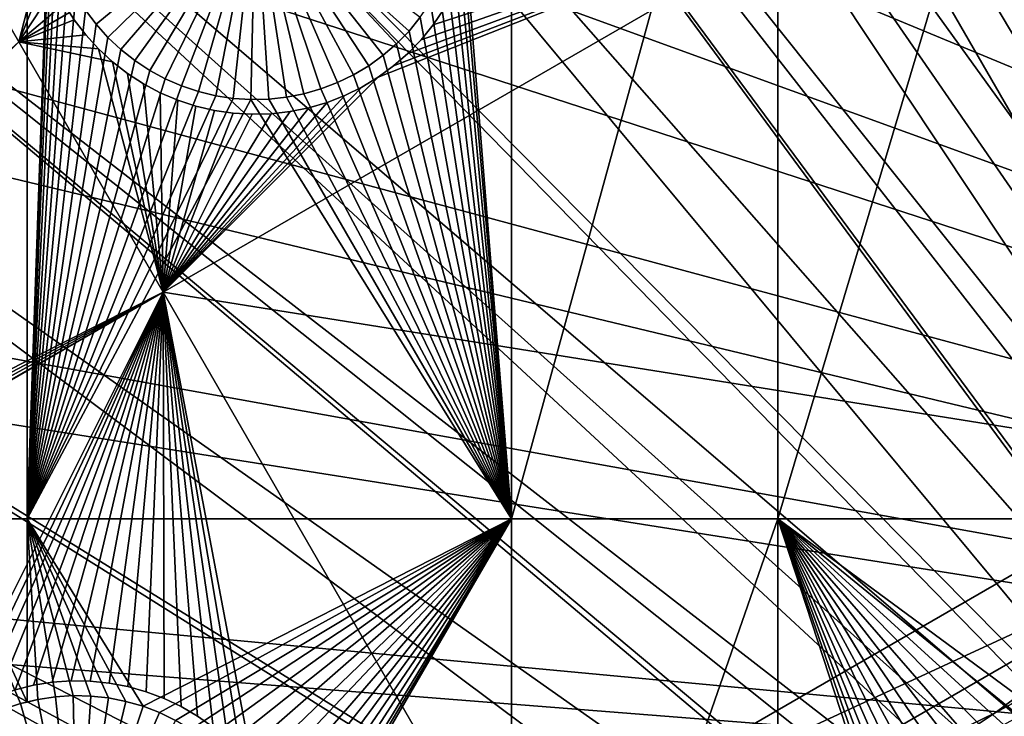
# Model space of a CAD drawing. Extents: x -110 to 227, y -530 to 77.
# Drawn here: x -51 to -34, y -417 to -405 of the extents above; entities that cross this region are included whole.
import ezdxf

# ---------------------------------------------------------------- set-up
doc = ezdxf.new("R2010")
doc.units = 0
doc.header["$MEASUREMENT"] = 0
for name, color, linetype in [('L25', 7, 'Continuous'), ('L26', 7, 'Continuous'), ('L27', 7, 'Continuous')]:
    doc.layers.add(name, color=color, linetype=linetype)

msp = doc.modelspace()

# ---------------------------------------------------------------- linework, layer by layer
at = {"layer": 'L25', "color": 250}
for points in [[(0, -420, 1018.7), (-39.48212, -319.2607, 1018.7), (-30.7966, -316.2753, 1018.7)], [(-47.88317, -322.9719, 1018.7), (-39.48212, -319.2607, 1018.7), (0, -420, 1018.7)], [(0, -420, 1018.7), (-55.93922, -327.3823, 1018.7), (-47.88317, -322.9719, 1018.7)], [(0, -420, 1018.7), (-63.59223, -332.4599, 1018.7), (-55.93922, -327.3823, 1018.7)], [(-70.78706, -338.1683, 1018.7), (-63.59223, -332.4599, 1018.7), (0, -420, 1018.7)], [(-77.47187, -344.4662, 1018.7), (-70.78706, -338.1683, 1018.7), (0, -420, 1018.7)], [(-77.47187, -344.4662, 1018.7), (0, -420, 1018.7), (-83.59849, -351.3084, 1018.7)], [(0, -420, 1018.7), (-89.12277, -358.6455, 1018.7), (-83.59849, -351.3084, 1018.7)], [(0, -420, 1018.7), (-94.00493, -366.4247, 1018.7), (-89.12277, -358.6455, 1018.7)], [(-42.79592, -368.3382, 1024.4), (-27.00628, -406.9363, 1027.1), (-39.69025, -365.9156, 1024.4)], [(-27.00628, -406.9363, 1027.1), (-26.6979, -406.3568, 1027.1), (-39.69025, -365.9156, 1024.4)], [(-39.69025, -365.9156, 1024.4), (-26.6979, -406.3568, 1027.1), (-25.92183, -404.8984, 1027.1)], [(-98.20978, -374.5899, 1018.7), (-94.00493, -366.4247, 1018.7), (0, -420, 1018.7)], [(-45.75407, -370.9388, 1024.4), (-27.93089, -409.0517, 1027.1), (-42.79592, -368.3382, 1024.4)], [(-27.93089, -409.0517, 1027.1), (-27.44869, -407.9485, 1027.1), (-42.79592, -368.3382, 1024.4)], [(-42.79592, -368.3382, 1024.4), (-27.44869, -407.9485, 1027.1), (-27.00628, -406.9363, 1027.1)], [(-48.55449, -373.7086, 1024.4), (-28.69006, -411.2318, 1027.1), (-45.75407, -370.9388, 1024.4)], [(-28.69006, -411.2318, 1027.1), (-28.11409, -409.5778, 1027.1), (-45.75407, -370.9388, 1024.4)], [(-45.75407, -370.9388, 1024.4), (-28.11409, -409.5778, 1027.1), (-27.93089, -409.0517, 1027.1)], [(-51.18753, -376.6379, 1024.4), (-29.14217, -412.9443, 1027.1), (-48.55449, -373.7086, 1024.4)], [(-48.55449, -373.7086, 1024.4), (-29.14217, -412.9443, 1027.1), (-28.69006, -411.2318, 1027.1)], [(0, -420, 1018.7), (-101.707, -383.0822, 1018.7), (-98.20978, -374.5899, 1018.7)], [(-53.64412, -379.7167, 1024.4), (-29.27935, -413.464, 1027.1), (-51.18753, -376.6379, 1024.4)], [(-51.18753, -376.6379, 1024.4), (-29.27935, -413.464, 1027.1), (-29.14217, -412.9443, 1027.1)], [(-55.91579, -382.9344, 1024.4), (-29.69526, -415.7349, 1027.1), (-53.64412, -379.7167, 1024.4)], [(-29.69526, -415.7349, 1027.1), (-29.4998, -414.6676, 1027.1), (-53.64412, -379.7167, 1024.4)], [(-53.64412, -379.7167, 1024.4), (-29.4998, -414.6676, 1027.1), (-29.27935, -413.464, 1027.1)], [(-57.99471, -386.2799, 1024.4), (-29.93881, -418.1597, 1027.1), (-55.91579, -382.9344, 1024.4)], [(-55.91579, -382.9344, 1024.4), (-29.93881, -418.1597, 1027.1), (-29.93531, -418.0309, 1027.1)], [(-29.93531, -418.0309, 1027.1), (-29.76556, -416.4073, 1027.1), (-55.91579, -382.9344, 1024.4)], [(-55.91579, -382.9344, 1024.4), (-29.76556, -416.4073, 1027.1), (-29.69526, -415.7349, 1027.1)], [(0, -420, 1018.7), (-104.4715, -391.8406, 1018.7), (-101.707, -383.0822, 1018.7)], [(-59.8737, -389.7415, 1024.4), (-29.9867, -419.9204, 1027.1), (-57.99471, -386.2799, 1024.4)], [(-57.99471, -386.2799, 1024.4), (-29.9867, -419.9204, 1027.1), (-29.93881, -418.1597, 1027.1)], [(-61.5463, -393.3075, 1024.4), (-29.99809, -420.3388, 1027.1), (-59.8737, -389.7415, 1024.4)], [(-59.8737, -389.7415, 1024.4), (-29.99809, -420.3388, 1027.1), (-29.9867, -419.9204, 1027.1)], [(-106.4832, -400.8018, 1018.7), (-104.4715, -391.8406, 1018.7), (0, -420, 1018.7)], [(-63.00674, -396.9656, 1024.4), (-29.88322, -422.6445, 1027.1), (-61.5463, -393.3075, 1024.4)], [(-29.88322, -422.6445, 1027.1), (-29.93128, -421.6797, 1027.1), (-61.5463, -393.3075, 1024.4)], [(-61.5463, -393.3075, 1024.4), (-29.93128, -421.6797, 1027.1), (-29.99809, -420.3388, 1027.1)], [(-64.24998, -400.703, 1024.4), (-29.54127, -425.1772, 1027.1), (-63.00674, -396.9656, 1024.4)], [(-63.00674, -396.9656, 1024.4), (-29.54127, -425.1772, 1027.1), (-29.59137, -424.9346, 1027.1)], [(-29.59137, -424.9346, 1027.1), (-29.78271, -423.4332, 1027.1), (-63.00674, -396.9656, 1024.4)], [(-63.00674, -396.9656, 1024.4), (-29.78271, -423.4332, 1027.1), (-29.88322, -422.6445, 1027.1)], [(0, -420, 1018.7), (-107.7277, -409.9014, 1018.7), (-106.4832, -400.8018, 1018.7)], [(-65.27173, -404.5069, 1024.4), (-29.18491, -426.9021, 1027.1), (-64.24998, -400.703, 1024.4)], [(-64.24998, -400.703, 1024.4), (-29.18491, -426.9021, 1027.1), (-29.54127, -425.1772, 1027.1)], [(-66.06849, -408.3643, 1024.4), (-29.12431, -427.1954, 1027.1), (-65.27173, -404.5069, 1024.4)], [(-65.27173, -404.5069, 1024.4), (-29.12431, -427.1954, 1027.1), (-29.18491, -426.9021, 1027.1)], [(-66.63748, -412.2617, 1024.4), (-28.48478, -429.4137, 1027.1), (-66.06849, -408.3643, 1024.4)], [(-28.48478, -429.4137, 1027.1), (-28.7194, -428.5999, 1027.1), (-66.06849, -408.3643, 1024.4)], [(-66.06849, -408.3643, 1024.4), (-28.7194, -428.5999, 1027.1), (-29.12431, -427.1954, 1027.1)], [(0, -420, 1018.7), (-108.196, -419.0737, 1018.7), (-107.7277, -409.9014, 1018.7)], [(-66.97676, -416.1859, 1024.4), (-27.67654, -431.5762, 1027.1), (-66.63748, -412.2617, 1024.4)], [(-27.67654, -431.5762, 1027.1), (-28.16475, -430.27, 1027.1), (-66.63748, -412.2617, 1024.4)], [(-66.63748, -412.2617, 1024.4), (-28.16475, -430.27, 1027.1), (-28.48478, -429.4137, 1027.1)], [(-67.08517, -420.1231, 1024.4), (-26.78046, -433.5064, 1027.1), (-66.97676, -416.1859, 1024.4)], [(-26.78046, -433.5064, 1027.1), (-27.52215, -431.9088, 1027.1), (-66.97676, -416.1859, 1024.4)], [(-66.97676, -416.1859, 1024.4), (-27.52215, -431.9088, 1027.1), (-27.67654, -431.5762, 1027.1)]]:
    msp.add_3dface(points, dxfattribs=at)
at = {"layer": 'L26', "color": 250}
for points in [[(0, -420, 1009.7), (-28.42956, -332.5028, 1009.7), (-35.20688, -335.0031, 1009.7)], [(-35.20688, -335.0031, 1009.7), (-41.76713, -338.0274, 1009.7), (0, -420, 1009.7)], [(0, -420, 1009.7), (-41.76713, -338.0274, 1009.7), (-48.06987, -341.5571, 1009.7)], [(0, -420, 1009.7), (-48.06987, -341.5571, 1009.7), (-54.07624, -345.5704, 1009.7)], [(-54.07624, -345.5704, 1009.7), (-59.74922, -350.0426, 1009.7), (0, -420, 1009.7)], [(0, -420, 1009.7), (-59.74922, -350.0426, 1009.7), (-65.05382, -354.9462, 1009.7)], [(0, -420, 1009.7), (-65.05382, -354.9462, 1009.7), (-69.95735, -360.2508, 1009.7)], [(-69.95735, -360.2508, 1009.7), (-74.42956, -365.9238, 1009.7), (0, -420, 1009.7)], [(0, -420, 1009.7), (-74.42956, -365.9238, 1009.7), (-78.44289, -371.9301, 1009.7)], [(0, -420, 1009.7), (-78.44289, -371.9301, 1009.7), (-81.9726, -378.2329, 1009.7)], [(-81.9726, -378.2329, 1009.7), (-84.99692, -384.7931, 1009.7), (0, -420, 1009.7)], [(0, -420, 1009.7), (-84.99692, -384.7931, 1009.7), (-87.4972, -391.5704, 1009.7)], [(0, -420, 1009.7), (-87.4972, -391.5704, 1009.7), (-89.45803, -398.523, 1009.7)], [(-50.85717, -397.0909, 1007.2), (-50.85717, -413.5048, 1007.2), (-52.3029, -413.5048, 1007.2)], [(-50.85717, -397.0909, 1007.2), (-52.3029, -413.5048, 1007.2), (-52.3029, -397.0909, 1007.2)], [(-50.48463, -402.899, 1007.2), (-50.85717, -413.5048, 1007.2), (-50.85717, -397.0909, 1007.2)], [(-42.64343, -413.5048, 1007.2), (-43.48787, -403.0496, 1007.2), (-42.64343, -397.0909, 1007.2)], [(-38.125, -413.5048, 1007.2), (-42.64343, -413.5048, 1007.2), (-38.125, -397.0909, 1007.2)], [(-42.64343, -413.5048, 1007.2), (-42.64343, -397.0909, 1007.2), (-38.125, -397.0909, 1007.2)], [(-33.22402, -397.0909, 1007.2), (-33.22402, -413.5048, 1007.2), (-38.125, -413.5048, 1007.2)], [(-38.125, -413.5048, 1007.2), (-38.125, -397.0909, 1007.2), (-33.22402, -397.0909, 1007.2)], [(-89.45803, -398.523, 1009.7), (-90.86733, -405.608, 1009.7), (0, -420, 1009.7)], [(-50.48463, -402.899, 1007.2), (-50.47167, -403.1999, 1007.2), (-50.85717, -413.5048, 1007.2)], [(-46.98463, -402.899, 1004.2), (-49.68718, -405.123, 1004.2), (-49.86836, -404.8825, 1004.2)], [(-49.48599, -405.3471, 1004.2), (-49.68718, -405.123, 1004.2), (-46.98463, -402.899, 1004.2)], [(-46.98463, -402.899, 1004.2), (-49.26628, -405.5531, 1004.2), (-49.48599, -405.3471, 1004.2)], [(-46.98463, -402.899, 1004.2), (-49.02967, -405.7394, 1004.2), (-49.26628, -405.5531, 1004.2)], [(-48.77793, -405.9047, 1004.2), (-49.02967, -405.7394, 1004.2), (-46.98463, -402.899, 1004.2)], [(-46.98463, -402.899, 1004.2), (-48.51291, -406.0477, 1004.2), (-48.77793, -405.9047, 1004.2)], [(-46.98463, -402.899, 1004.2), (-48.23657, -406.1674, 1004.2), (-48.51291, -406.0477, 1004.2)], [(-47.95097, -406.2629, 1004.2), (-48.23657, -406.1674, 1004.2), (-46.98463, -402.899, 1004.2)], [(-46.98463, -402.899, 1004.2), (-47.65821, -406.3336, 1004.2), (-47.95097, -406.2629, 1004.2)], [(-46.98463, -402.899, 1004.2), (-47.36046, -406.3787, 1004.2), (-47.65821, -406.3336, 1004.2)], [(-47.05994, -406.3982, 1004.2), (-47.36046, -406.3787, 1004.2), (-46.98463, -402.899, 1004.2)], [(-46.98463, -402.899, 1004.2), (-46.75885, -406.3917, 1004.2), (-47.05994, -406.3982, 1004.2)], [(-46.16391, -406.3014, 1004.2), (-46.45944, -406.3594, 1004.2), (-46.98463, -402.899, 1004.2)], [(-46.98463, -402.899, 1004.2), (-46.45944, -406.3594, 1004.2), (-46.75885, -406.3917, 1004.2)], [(-45.3223, -405.979, 1004.2), (-45.59323, -406.1105, 1004.2), (-46.98463, -402.899, 1004.2)], [(-46.98463, -402.899, 1004.2), (-45.59323, -406.1105, 1004.2), (-45.87446, -406.2183, 1004.2)], [(-46.98463, -402.899, 1004.2), (-45.87446, -406.2183, 1004.2), (-46.16391, -406.3014, 1004.2)], [(-44.59091, -405.4524, 1004.2), (-44.81928, -405.6488, 1004.2), (-46.98463, -402.899, 1004.2)], [(-46.98463, -402.899, 1004.2), (-44.81928, -405.6488, 1004.2), (-45.06368, -405.8247, 1004.2)], [(-46.98463, -402.899, 1004.2), (-45.06368, -405.8247, 1004.2), (-45.3223, -405.979, 1004.2)], [(-46.98463, -402.899, 1004.2), (-44.1889, -405.0047, 1004.2), (-44.38027, -405.2372, 1004.2)], [(-46.98463, -402.899, 1004.2), (-44.38027, -405.2372, 1004.2), (-44.59091, -405.4524, 1004.2)], [(-43.51376, -403.3496, 1007.2), (-43.48787, -403.0496, 1007.2), (-42.64343, -413.5048, 1007.2)], [(-50.47167, -403.1999, 1007.2), (-50.4329, -403.4985, 1007.2), (-50.85717, -413.5048, 1007.2)], [(-50.85717, -413.5048, 1007.2), (-50.4329, -403.4985, 1007.2), (-50.3686, -403.7927, 1007.2)], [(-42.64343, -413.5048, 1007.2), (-43.56535, -403.6463, 1007.2), (-43.51376, -403.3496, 1007.2)], [(-42.64343, -413.5048, 1007.2), (-43.64225, -403.9375, 1007.2), (-43.56535, -403.6463, 1007.2)], [(-50.85717, -413.5048, 1007.2), (-50.3686, -403.7927, 1007.2), (-50.27924, -404.0803, 1007.2)], [(-42.64343, -413.5048, 1007.2), (-43.74389, -404.221, 1007.2), (-43.64225, -403.9375, 1007.2)], [(-50.27924, -404.0803, 1007.2), (-50.16549, -404.3592, 1007.2), (-50.85717, -413.5048, 1007.2)], [(-43.86954, -404.4947, 1007.2), (-43.74389, -404.221, 1007.2), (-42.64343, -413.5048, 1007.2)], [(-50.85717, -413.5048, 1007.2), (-50.16549, -404.3592, 1007.2), (-50.02819, -404.6272, 1007.2)], [(-42.64343, -413.5048, 1007.2), (-44.01824, -404.7565, 1007.2), (-43.86954, -404.4947, 1007.2)], [(-50.85717, -413.5048, 1007.2), (-50.02819, -404.6272, 1007.2), (-49.86836, -404.8825, 1007.2)], [(-42.64343, -413.5048, 1007.2), (-44.1889, -405.0047, 1007.2), (-44.01824, -404.7565, 1007.2)], [(-49.86836, -404.8825, 1007.2), (-49.68718, -405.123, 1007.2), (-50.85717, -413.5048, 1007.2)], [(-49.86836, -404.8825, 1007.2), (-49.86836, -404.8825, 1004.2), (-49.68718, -405.123, 1004.2)], [(-49.86836, -404.8825, 1007.2), (-49.68718, -405.123, 1004.2), (-49.68718, -405.123, 1007.2)], [(-44.38027, -405.2372, 1007.2), (-44.1889, -405.0047, 1007.2), (-42.64343, -413.5048, 1007.2)], [(-44.38027, -405.2372, 1007.2), (-44.38027, -405.2372, 1004.2), (-44.1889, -405.0047, 1004.2)], [(-44.38027, -405.2372, 1007.2), (-44.1889, -405.0047, 1004.2), (-44.1889, -405.0047, 1007.2)], [(-50.85717, -413.5048, 1007.2), (-49.68718, -405.123, 1007.2), (-49.48599, -405.3471, 1007.2)], [(-49.68718, -405.123, 1007.2), (-49.68718, -405.123, 1004.2), (-49.48599, -405.3471, 1004.2)], [(-49.68718, -405.123, 1007.2), (-49.48599, -405.3471, 1004.2), (-49.48599, -405.3471, 1007.2)], [(-44.59091, -405.4524, 1007.2), (-44.38027, -405.2372, 1007.2), (-42.64343, -413.5048, 1007.2)], [(-44.59091, -405.4524, 1007.2), (-44.59091, -405.4524, 1004.2), (-44.38027, -405.2372, 1004.2)], [(-44.59091, -405.4524, 1007.2), (-44.38027, -405.2372, 1004.2), (-44.38027, -405.2372, 1007.2)], [(-50.85717, -413.5048, 1007.2), (-49.48599, -405.3471, 1007.2), (-49.26628, -405.5531, 1007.2)], [(-49.48599, -405.3471, 1007.2), (-49.48599, -405.3471, 1004.2), (-49.26628, -405.5531, 1004.2)], [(-49.48599, -405.3471, 1007.2), (-49.26628, -405.5531, 1004.2), (-49.26628, -405.5531, 1007.2)], [(-42.64343, -413.5048, 1007.2), (-44.81928, -405.6488, 1007.2), (-44.59091, -405.4524, 1007.2)], [(-44.81928, -405.6488, 1007.2), (-44.81928, -405.6488, 1004.2), (-44.59091, -405.4524, 1004.2)], [(-44.81928, -405.6488, 1007.2), (-44.59091, -405.4524, 1004.2), (-44.59091, -405.4524, 1007.2)], [(0, -420, 1009.7), (-90.86733, -405.608, 1009.7), (-91.71639, -412.7818, 1009.7)], [(-49.26628, -405.5531, 1007.2), (-49.02967, -405.7394, 1007.2), (-50.85717, -413.5048, 1007.2)], [(-49.26628, -405.5531, 1007.2), (-49.26628, -405.5531, 1004.2), (-49.02967, -405.7394, 1004.2)], [(-49.26628, -405.5531, 1007.2), (-49.02967, -405.7394, 1004.2), (-49.02967, -405.7394, 1007.2)], [(-42.64343, -413.5048, 1007.2), (-45.06368, -405.8247, 1007.2), (-44.81928, -405.6488, 1007.2)], [(-45.06368, -405.8247, 1007.2), (-45.06368, -405.8247, 1004.2), (-44.81928, -405.6488, 1004.2)], [(-45.06368, -405.8247, 1007.2), (-44.81928, -405.6488, 1004.2), (-44.81928, -405.6488, 1007.2)], [(-50.85717, -413.5048, 1007.2), (-49.02967, -405.7394, 1007.2), (-48.77793, -405.9047, 1007.2)], [(-49.02967, -405.7394, 1007.2), (-49.02967, -405.7394, 1004.2), (-48.77793, -405.9047, 1004.2)], [(-49.02967, -405.7394, 1007.2), (-48.77793, -405.9047, 1004.2), (-48.77793, -405.9047, 1007.2)], [(-45.3223, -405.979, 1007.2), (-45.06368, -405.8247, 1007.2), (-42.64343, -413.5048, 1007.2)], [(-45.3223, -405.979, 1007.2), (-45.3223, -405.979, 1004.2), (-45.06368, -405.8247, 1004.2)], [(-45.3223, -405.979, 1007.2), (-45.06368, -405.8247, 1004.2), (-45.06368, -405.8247, 1007.2)], [(-50.85717, -413.5048, 1007.2), (-48.77793, -405.9047, 1007.2), (-48.51291, -406.0477, 1007.2)], [(-48.77793, -405.9047, 1007.2), (-48.77793, -405.9047, 1004.2), (-48.51291, -406.0477, 1004.2)], [(-48.77793, -405.9047, 1007.2), (-48.51291, -406.0477, 1004.2), (-48.51291, -406.0477, 1007.2)], [(-42.64343, -413.5048, 1007.2), (-45.59323, -406.1105, 1007.2), (-45.3223, -405.979, 1007.2)], [(-45.59323, -406.1105, 1007.2), (-45.59323, -406.1105, 1004.2), (-45.3223, -405.979, 1004.2)], [(-45.59323, -406.1105, 1007.2), (-45.3223, -405.979, 1004.2), (-45.3223, -405.979, 1007.2)], [(-48.51291, -406.0477, 1007.2), (-48.23657, -406.1674, 1007.2), (-50.85717, -413.5048, 1007.2)], [(-50.85717, -413.5048, 1007.2), (-48.23657, -406.1674, 1007.2), (-47.95097, -406.2629, 1007.2)], [(-48.51291, -406.0477, 1007.2), (-48.51291, -406.0477, 1004.2), (-48.23657, -406.1674, 1004.2)], [(-48.51291, -406.0477, 1007.2), (-48.23657, -406.1674, 1004.2), (-48.23657, -406.1674, 1007.2)], [(-48.23657, -406.1674, 1007.2), (-48.23657, -406.1674, 1004.2), (-47.95097, -406.2629, 1004.2)], [(-48.23657, -406.1674, 1007.2), (-47.95097, -406.2629, 1004.2), (-47.95097, -406.2629, 1007.2)], [(-42.64343, -413.5048, 1007.2), (-45.87446, -406.2183, 1007.2), (-45.59323, -406.1105, 1007.2)], [(-45.87446, -406.2183, 1007.2), (-45.87446, -406.2183, 1004.2), (-45.59323, -406.1105, 1004.2)], [(-45.87446, -406.2183, 1007.2), (-45.59323, -406.1105, 1004.2), (-45.59323, -406.1105, 1007.2)], [(-50.85717, -413.5048, 1007.2), (-47.95097, -406.2629, 1007.2), (-47.65821, -406.3336, 1007.2)], [(-47.65821, -406.3336, 1007.2), (-47.36046, -406.3787, 1007.2), (-50.85717, -413.5048, 1007.2)], [(-47.95097, -406.2629, 1007.2), (-47.95097, -406.2629, 1004.2), (-47.65821, -406.3336, 1004.2)], [(-47.95097, -406.2629, 1007.2), (-47.65821, -406.3336, 1004.2), (-47.65821, -406.3336, 1007.2)], [(-47.65821, -406.3336, 1007.2), (-47.65821, -406.3336, 1004.2), (-47.36046, -406.3787, 1004.2)], [(-47.65821, -406.3336, 1007.2), (-47.36046, -406.3787, 1004.2), (-47.36046, -406.3787, 1007.2)], [(-46.45944, -406.3594, 1007.2), (-46.16391, -406.3014, 1007.2), (-42.64343, -413.5048, 1007.2)], [(-46.45944, -406.3594, 1007.2), (-46.45944, -406.3594, 1004.2), (-46.16391, -406.3014, 1004.2)], [(-46.45944, -406.3594, 1007.2), (-46.16391, -406.3014, 1004.2), (-46.16391, -406.3014, 1007.2)], [(-46.16391, -406.3014, 1007.2), (-45.87446, -406.2183, 1007.2), (-42.64343, -413.5048, 1007.2)], [(-46.16391, -406.3014, 1007.2), (-46.16391, -406.3014, 1004.2), (-45.87446, -406.2183, 1004.2)], [(-46.16391, -406.3014, 1007.2), (-45.87446, -406.2183, 1004.2), (-45.87446, -406.2183, 1007.2)], [(-50.85717, -413.5048, 1007.2), (-47.36046, -406.3787, 1007.2), (-47.05994, -406.3982, 1007.2)], [(-50.85717, -413.5048, 1007.2), (-47.05994, -406.3982, 1007.2), (-42.64343, -413.5048, 1007.2)], [(-47.36046, -406.3787, 1007.2), (-47.36046, -406.3787, 1004.2), (-47.05994, -406.3982, 1004.2)], [(-47.36046, -406.3787, 1007.2), (-47.05994, -406.3982, 1004.2), (-47.05994, -406.3982, 1007.2)], [(-42.64343, -413.5048, 1007.2), (-47.05994, -406.3982, 1007.2), (-46.75885, -406.3917, 1007.2)], [(-47.05994, -406.3982, 1007.2), (-47.05994, -406.3982, 1004.2), (-46.75885, -406.3917, 1004.2)], [(-47.05994, -406.3982, 1007.2), (-46.75885, -406.3917, 1004.2), (-46.75885, -406.3917, 1007.2)], [(-42.64343, -413.5048, 1007.2), (-46.75885, -406.3917, 1007.2), (-46.45944, -406.3594, 1007.2)], [(-46.75885, -406.3917, 1007.2), (-46.75885, -406.3917, 1004.2), (-46.45944, -406.3594, 1004.2)], [(-46.75885, -406.3917, 1007.2), (-46.45944, -406.3594, 1004.2), (-46.45944, -406.3594, 1007.2)], [(0, -420, 1009.7), (-91.71639, -412.7818, 1009.7), (-92, -420, 1009.7)], [(-50.85717, -413.5048, 1007.2), (-50.85717, -416.6097, 1007.2), (-52.3029, -413.5048, 1007.2)], [(-52.3029, -413.5048, 1007.2), (-50.85717, -416.6097, 1007.2), (-50.96634, -416.636, 1007.2)], [(-52.3029, -413.5048, 1007.2), (-50.96634, -416.636, 1007.2), (-51.25194, -416.7316, 1007.2)], [(-42.64343, -413.5048, 1007.2), (-48.88983, -416.6807, 1007.2), (-50.85717, -413.5048, 1007.2)], [(-50.85717, -413.5048, 1007.2), (-48.88983, -416.6807, 1007.2), (-49.17928, -416.5976, 1007.2)], [(-50.85717, -413.5048, 1007.2), (-49.17928, -416.5976, 1007.2), (-49.47481, -416.5396, 1007.2)], [(-49.47481, -416.5396, 1007.2), (-49.77422, -416.5073, 1007.2), (-50.85717, -413.5048, 1007.2)], [(-50.85717, -413.5048, 1007.2), (-49.77422, -416.5073, 1007.2), (-50.07531, -416.5008, 1007.2)], [(-50.85717, -413.5048, 1007.2), (-50.07531, -416.5008, 1007.2), (-50.37583, -416.5202, 1007.2)], [(-50.37583, -416.5202, 1007.2), (-50.67358, -416.5654, 1007.2), (-50.85717, -413.5048, 1007.2)], [(-50.85717, -413.5048, 1007.2), (-50.67358, -416.5654, 1007.2), (-50.85717, -416.6097, 1007.2)], [(-42.64343, -413.5048, 1007.2), (-48.6086, -416.7885, 1007.2), (-48.88983, -416.6807, 1007.2)], [(-48.33767, -416.9199, 1007.2), (-48.6086, -416.7885, 1007.2), (-42.64343, -413.5048, 1007.2)], [(-42.64343, -413.5048, 1007.2), (-48.07905, -417.0743, 1007.2), (-48.33767, -416.9199, 1007.2)], [(-42.64343, -413.5048, 1007.2), (-47.83465, -417.2502, 1007.2), (-48.07905, -417.0743, 1007.2)], [(-47.60628, -417.4466, 1007.2), (-47.83465, -417.2502, 1007.2), (-42.64343, -413.5048, 1007.2)], [(-42.64343, -413.5048, 1007.2), (-47.39564, -417.6618, 1007.2), (-47.60628, -417.4466, 1007.2)], [(-42.64343, -413.5048, 1007.2), (-47.20427, -417.8943, 1007.2), (-47.39564, -417.6618, 1007.2)], [(-47.03361, -418.1424, 1007.2), (-47.20427, -417.8943, 1007.2), (-42.64343, -413.5048, 1007.2)], [(-42.64343, -413.5048, 1007.2), (-46.8849, -418.4043, 1007.2), (-47.03361, -418.1424, 1007.2)], [(-42.64343, -413.5048, 1007.2), (-46.75926, -418.678, 1007.2), (-46.8849, -418.4043, 1007.2)], [(-46.65762, -418.9615, 1007.2), (-46.75926, -418.678, 1007.2), (-42.64343, -413.5048, 1007.2)], [(-42.64343, -413.5048, 1007.2), (-46.58072, -419.2527, 1007.2), (-46.65762, -418.9615, 1007.2)], [(-46.52913, -419.5494, 1007.2), (-46.58072, -419.2527, 1007.2), (-42.64343, -413.5048, 1007.2)], [(-42.64343, -413.5048, 1007.2), (-46.50324, -419.8494, 1007.2), (-46.52913, -419.5494, 1007.2)], [(-46.50324, -420.1506, 1007.2), (-46.5, -420, 1007.2), (-42.64343, -413.5048, 1007.2)], [(-42.64343, -413.5048, 1007.2), (-46.5, -420, 1007.2), (-46.50324, -419.8494, 1007.2)], [(-42.64343, -426.4952, 1007.2), (-46.50324, -420.1506, 1007.2), (-42.64343, -413.5048, 1007.2)], [(-38.125, -413.5048, 1007.2), (-38.125, -426.4952, 1007.2), (-42.64343, -426.4952, 1007.2)], [(-42.64343, -426.4952, 1007.2), (-42.64343, -413.5048, 1007.2), (-38.125, -413.5048, 1007.2)], [(-34.54505, -417.1596, 1007.2), (-34.78165, -417.3459, 1007.2), (-38.125, -413.5048, 1007.2)], [(-35.98704, -419.6991, 1007.2), (-36, -420, 1007.2), (-38.125, -413.5048, 1007.2)], [(-38.125, -413.5048, 1007.2), (-36, -420, 1007.2), (-38.125, -426.4952, 1007.2)], [(-34.54505, -417.1596, 1007.2), (-38.125, -413.5048, 1007.2), (-34.2933, -416.9943, 1007.2)], [(-33.22402, -413.5048, 1007.2), (-33.75194, -416.7316, 1007.2), (-38.125, -413.5048, 1007.2)], [(-38.125, -413.5048, 1007.2), (-33.75194, -416.7316, 1007.2), (-34.02828, -416.8513, 1007.2)], [(-38.125, -413.5048, 1007.2), (-34.02828, -416.8513, 1007.2), (-34.2933, -416.9943, 1007.2)], [(-34.78165, -417.3459, 1007.2), (-35.00136, -417.5519, 1007.2), (-38.125, -413.5048, 1007.2)], [(-38.125, -413.5048, 1007.2), (-35.00136, -417.5519, 1007.2), (-35.20255, -417.776, 1007.2)], [(-38.125, -413.5048, 1007.2), (-35.20255, -417.776, 1007.2), (-35.38373, -418.0166, 1007.2)], [(-35.38373, -418.0166, 1007.2), (-35.54356, -418.2718, 1007.2), (-38.125, -413.5048, 1007.2)], [(-38.125, -413.5048, 1007.2), (-35.54356, -418.2718, 1007.2), (-35.68086, -418.5398, 1007.2)], [(-38.125, -413.5048, 1007.2), (-35.68086, -418.5398, 1007.2), (-35.79461, -418.8187, 1007.2)], [(-35.79461, -418.8187, 1007.2), (-35.88397, -419.1063, 1007.2), (-38.125, -413.5048, 1007.2)], [(-38.125, -413.5048, 1007.2), (-35.88397, -419.1063, 1007.2), (-35.94827, -419.4005, 1007.2)], [(-38.125, -413.5048, 1007.2), (-35.94827, -419.4005, 1007.2), (-35.98704, -419.6991, 1007.2)], [(-50.67358, -416.5654, 1004.2), (-50.67358, -416.5654, 1007.2), (-50.37583, -416.5202, 1007.2)], [(-50.67358, -416.5654, 1004.2), (-50.37583, -416.5202, 1007.2), (-50.37583, -416.5202, 1004.2)], [(-50, -420, 1004.2), (-50.67358, -416.5654, 1004.2), (-50.37583, -416.5202, 1004.2)], [(-50.37583, -416.5202, 1004.2), (-50.37583, -416.5202, 1007.2), (-50.07531, -416.5008, 1007.2)], [(-50.37583, -416.5202, 1004.2), (-50.07531, -416.5008, 1007.2), (-50.07531, -416.5008, 1004.2)], [(-50, -420, 1004.2), (-50.37583, -416.5202, 1004.2), (-50.07531, -416.5008, 1004.2)], [(-50.07531, -416.5008, 1004.2), (-50.07531, -416.5008, 1007.2), (-49.77422, -416.5073, 1007.2)], [(-50.07531, -416.5008, 1004.2), (-49.77422, -416.5073, 1007.2), (-49.77422, -416.5073, 1004.2)], [(-50.07531, -416.5008, 1004.2), (-49.77422, -416.5073, 1004.2), (-50, -420, 1004.2)], [(-50, -420, 1004.2), (-49.77422, -416.5073, 1004.2), (-49.47481, -416.5396, 1004.2)], [(-49.77422, -416.5073, 1004.2), (-49.77422, -416.5073, 1007.2), (-49.47481, -416.5396, 1007.2)], [(-49.77422, -416.5073, 1004.2), (-49.47481, -416.5396, 1007.2), (-49.47481, -416.5396, 1004.2)], [(-51.25194, -416.7316, 1004.2), (-51.25194, -416.7316, 1007.2), (-50.96634, -416.636, 1007.2)], [(-51.25194, -416.7316, 1004.2), (-50.96634, -416.636, 1007.2), (-50.96634, -416.636, 1004.2)], [(-50, -420, 1004.2), (-51.25194, -416.7316, 1004.2), (-50.96634, -416.636, 1004.2)], [(-50.96634, -416.636, 1004.2), (-50.85717, -416.6097, 1007.2), (-50.67358, -416.5654, 1004.2)], [(-50.96634, -416.636, 1004.2), (-50.67358, -416.5654, 1004.2), (-50, -420, 1004.2)], [(-50.96634, -416.636, 1004.2), (-50.96634, -416.636, 1007.2), (-50.85717, -416.6097, 1007.2)], [(-50.85717, -416.6097, 1007.2), (-50.67358, -416.5654, 1007.2), (-50.67358, -416.5654, 1004.2)], [(-50, -420, 1004.2), (-49.47481, -416.5396, 1004.2), (-49.17928, -416.5976, 1004.2)], [(-49.17928, -416.5976, 1004.2), (-48.88983, -416.6807, 1004.2), (-50, -420, 1004.2)], [(-50, -420, 1004.2), (-48.88983, -416.6807, 1004.2), (-48.6086, -416.7885, 1004.2)], [(-49.47481, -416.5396, 1004.2), (-49.47481, -416.5396, 1007.2), (-49.17928, -416.5976, 1007.2)], [(-49.47481, -416.5396, 1004.2), (-49.17928, -416.5976, 1007.2), (-49.17928, -416.5976, 1004.2)], [(-49.17928, -416.5976, 1004.2), (-49.17928, -416.5976, 1007.2), (-48.88983, -416.6807, 1007.2)], [(-49.17928, -416.5976, 1004.2), (-48.88983, -416.6807, 1007.2), (-48.88983, -416.6807, 1004.2)], [(-48.88983, -416.6807, 1004.2), (-48.88983, -416.6807, 1007.2), (-48.6086, -416.7885, 1007.2)], [(-48.88983, -416.6807, 1004.2), (-48.6086, -416.7885, 1007.2), (-48.6086, -416.7885, 1004.2)], [(-50, -420, 1004.2), (-51.52828, -416.8513, 1004.2), (-51.25194, -416.7316, 1004.2)], [(-50, -420, 1004.2), (-48.6086, -416.7885, 1004.2), (-48.33767, -416.9199, 1004.2)], [(-48.6086, -416.7885, 1004.2), (-48.6086, -416.7885, 1007.2), (-48.33767, -416.9199, 1007.2)], [(-48.6086, -416.7885, 1004.2), (-48.33767, -416.9199, 1007.2), (-48.33767, -416.9199, 1004.2)]]:
    msp.add_3dface(points, dxfattribs=at)
at = {"layer": 'L27', "color": 7}
for points in [[(-53.2564, -401.5072, 1006.2), (-50.60335, -403.8825, 1006.2), (-50.99719, -405.4203, 1006.2)], [(-50.99719, -405.4203, 1007.2), (-50.5054, -404.19, 1007.2), (-53.2564, -401.5072, 1007.2)], [(-30.78152, -412.5032, 1006.2), (-48.5467, -409.6647, 1006.2), (-36.45192, -402.6817, 1006.2)], [(-36.45192, -402.6817, 1006.2), (-48.5467, -409.6647, 1006.2), (-44.90404, -406.0189, 1006.2)], [(-48.5467, -409.6647, 1007.2), (-30.78152, -412.5032, 1007.2), (-36.45192, -402.6817, 1007.2)], [(-48.5467, -409.6647, 1007.2), (-36.45192, -402.6817, 1007.2), (-44.90404, -406.0189, 1007.2)], [(-36.45192, -402.6817, 1006.2), (-44.90404, -406.0189, 1006.2), (-44.64354, -405.8285, 1006.2)], [(-44.90404, -406.0189, 1007.2), (-36.45192, -402.6817, 1007.2), (-44.64354, -405.8285, 1007.2)], [(-44.64354, -405.8285, 1006.2), (-44.40038, -405.6164, 1006.2), (-36.45192, -402.6817, 1006.2)], [(-36.45192, -402.6817, 1007.2), (-44.40038, -405.6164, 1007.2), (-44.64354, -405.8285, 1007.2)], [(-44.40038, -405.6164, 1006.2), (-44.17634, -405.3842, 1006.2), (-36.45192, -402.6817, 1006.2)], [(-36.45192, -402.6817, 1007.2), (-44.17634, -405.3842, 1007.2), (-44.40038, -405.6164, 1007.2)], [(-36.45192, -402.6817, 1006.2), (-44.17634, -405.3842, 1006.2), (-43.9731, -405.1335, 1006.2)], [(-43.9731, -405.1335, 1007.2), (-44.17634, -405.3842, 1007.2), (-36.45192, -402.6817, 1007.2)], [(-36.45192, -402.6817, 1006.2), (-43.9731, -405.1335, 1006.2), (-43.79216, -404.8664, 1006.2)], [(-36.45192, -402.6817, 1007.2), (-43.79216, -404.8664, 1007.2), (-43.9731, -405.1335, 1007.2)], [(-31.54258, -405.3389, 1006.2), (-31.39342, -405.625, 1006.2), (-36.45192, -402.6817, 1006.2)], [(-36.45192, -402.6817, 1006.2), (-31.39342, -405.625, 1006.2), (-30.78152, -412.5032, 1006.2)], [(-36.45192, -402.6817, 1006.2), (-31.6666, -405.041, 1006.2), (-31.54258, -405.3389, 1006.2)], [(-36.45192, -402.6817, 1007.2), (-30.78152, -412.5032, 1007.2), (-31.22021, -405.8972, 1007.2)], [(-31.22021, -405.8972, 1007.2), (-31.39342, -405.625, 1007.2), (-36.45192, -402.6817, 1007.2)], [(-36.45192, -402.6817, 1007.2), (-31.39342, -405.625, 1007.2), (-31.54258, -405.3389, 1007.2)], [(-36.45192, -402.6817, 1007.2), (-31.54258, -405.3389, 1007.2), (-31.6666, -405.041, 1007.2)], [(-50.60335, -403.8825, 1006.2), (-50.5054, -404.19, 1006.2), (-50.99719, -405.4203, 1006.2)], [(-50.99719, -405.4203, 1006.2), (-50.5054, -404.19, 1006.2), (-50.38139, -404.4879, 1006.2)], [(-50.99719, -405.4203, 1007.2), (-50.38139, -404.4879, 1007.2), (-50.5054, -404.19, 1007.2)], [(-50.38139, -404.4879, 1006.2), (-50.23222, -404.774, 1006.2), (-50.99719, -405.4203, 1006.2)], [(-50.23222, -404.774, 1007.2), (-50.38139, -404.4879, 1007.2), (-50.99719, -405.4203, 1007.2)], [(-50.99719, -405.4203, 1006.2), (-50.23222, -404.774, 1006.2), (-50.13701, -404.9236, 1006.2)], [(-50.99719, -405.4203, 1007.2), (-50.13701, -404.9236, 1007.2), (-50.23222, -404.774, 1007.2)], [(-50.99719, -405.4203, 1006.2), (-50.13701, -404.9236, 1006.2), (-50.05902, -405.0462, 1006.2)], [(-50.99719, -405.4203, 1007.2), (-50.05902, -405.0462, 1007.2), (-50.13701, -404.9236, 1007.2)], [(-50.13701, -404.9236, 1006.2), (-50.13701, -404.9236, 1007.2), (-50.05902, -405.0462, 1006.2)], [(-50.05902, -405.0462, 1006.2), (-50.13701, -404.9236, 1007.2), (-50.05902, -405.0462, 1007.2)], [(-43.9731, -405.1335, 1006.2), (-43.9731, -405.1335, 1007.2), (-43.79216, -404.8664, 1006.2)], [(-43.79216, -404.8664, 1006.2), (-43.9731, -405.1335, 1007.2), (-43.79216, -404.8664, 1007.2)], [(-50.05902, -405.0462, 1006.2), (-49.86305, -405.3026, 1006.2), (-50.99719, -405.4203, 1006.2)], [(-49.86305, -405.3026, 1007.2), (-50.05902, -405.0462, 1007.2), (-50.99719, -405.4203, 1007.2)], [(-50.05902, -405.0462, 1006.2), (-50.05902, -405.0462, 1007.2), (-49.86305, -405.3026, 1006.2)], [(-49.86305, -405.3026, 1006.2), (-50.05902, -405.0462, 1007.2), (-49.86305, -405.3026, 1007.2)], [(-44.17634, -405.3842, 1006.2), (-44.17634, -405.3842, 1007.2), (-43.9731, -405.1335, 1006.2)], [(-43.9731, -405.1335, 1006.2), (-44.17634, -405.3842, 1007.2), (-43.9731, -405.1335, 1007.2)], [(-50.99719, -405.4203, 1006.2), (-49.86305, -405.3026, 1006.2), (-49.64577, -405.5411, 1006.2)], [(-50.99719, -405.4203, 1007.2), (-49.64577, -405.5411, 1007.2), (-49.86305, -405.3026, 1007.2)], [(-49.86305, -405.3026, 1006.2), (-49.86305, -405.3026, 1007.2), (-49.64577, -405.5411, 1006.2)], [(-49.64577, -405.5411, 1006.2), (-49.86305, -405.3026, 1007.2), (-49.64577, -405.5411, 1007.2)], [(-50.99719, -405.4203, 1007.2), (-64.52084, -417.7225, 1007.2), (-48.5467, -409.6647, 1007.2)], [(-48.5467, -409.6647, 1006.2), (-64.02294, -418.5999, 1006.2), (-50.99719, -405.4203, 1006.2)], [(-50.99719, -405.4203, 1006.2), (-49.64577, -405.5411, 1006.2), (-48.5467, -409.6647, 1006.2)], [(-48.5467, -409.6647, 1007.2), (-49.40879, -405.7601, 1007.2), (-50.99719, -405.4203, 1007.2)], [(-50.99719, -405.4203, 1007.2), (-49.40879, -405.7601, 1007.2), (-49.64577, -405.5411, 1007.2)], [(-44.40038, -405.6164, 1006.2), (-44.40038, -405.6164, 1007.2), (-44.17634, -405.3842, 1006.2)], [(-44.17634, -405.3842, 1006.2), (-44.40038, -405.6164, 1007.2), (-44.17634, -405.3842, 1007.2)], [(-48.5467, -409.6647, 1006.2), (-49.64577, -405.5411, 1006.2), (-49.40879, -405.7601, 1006.2)], [(-49.64577, -405.5411, 1006.2), (-49.64577, -405.5411, 1007.2), (-49.40879, -405.7601, 1006.2)], [(-49.40879, -405.7601, 1006.2), (-49.64577, -405.5411, 1007.2), (-49.40879, -405.7601, 1007.2)], [(-44.64354, -405.8285, 1006.2), (-44.64354, -405.8285, 1007.2), (-44.40038, -405.6164, 1006.2)], [(-44.40038, -405.6164, 1006.2), (-44.64354, -405.8285, 1007.2), (-44.40038, -405.6164, 1007.2)], [(-48.5467, -409.6647, 1006.2), (-49.40879, -405.7601, 1006.2), (-49.15386, -405.9579, 1006.2)], [(-48.5467, -409.6647, 1007.2), (-49.15386, -405.9579, 1007.2), (-49.40879, -405.7601, 1007.2)], [(-49.40879, -405.7601, 1006.2), (-49.40879, -405.7601, 1007.2), (-49.15386, -405.9579, 1006.2)], [(-49.15386, -405.9579, 1006.2), (-49.40879, -405.7601, 1007.2), (-49.15386, -405.9579, 1007.2)], [(-44.90404, -406.0189, 1006.2), (-44.90404, -406.0189, 1007.2), (-44.64354, -405.8285, 1006.2)], [(-44.64354, -405.8285, 1006.2), (-44.90404, -406.0189, 1007.2), (-44.64354, -405.8285, 1007.2)], [(-48.88288, -406.1331, 1006.2), (-48.5467, -409.6647, 1006.2), (-49.15386, -405.9579, 1006.2)], [(-48.88288, -406.1331, 1007.2), (-49.15386, -405.9579, 1007.2), (-48.5467, -409.6647, 1007.2)], [(-49.15386, -405.9579, 1006.2), (-49.15386, -405.9579, 1007.2), (-48.88288, -406.1331, 1006.2)], [(-48.88288, -406.1331, 1006.2), (-49.15386, -405.9579, 1007.2), (-48.88288, -406.1331, 1007.2)], [(-48.88288, -406.1331, 1006.2), (-48.59783, -406.2843, 1006.2), (-48.5467, -409.6647, 1006.2)], [(-48.5467, -409.6647, 1007.2), (-48.59783, -406.2843, 1007.2), (-48.88288, -406.1331, 1007.2)], [(-48.88288, -406.1331, 1006.2), (-48.88288, -406.1331, 1007.2), (-48.59783, -406.2843, 1006.2)], [(-48.59783, -406.2843, 1006.2), (-48.88288, -406.1331, 1007.2), (-48.59783, -406.2843, 1007.2)], [(-48.5467, -409.6647, 1006.2), (-45.17994, -406.1862, 1006.2), (-44.90404, -406.0189, 1006.2)], [(-45.17994, -406.1862, 1007.2), (-48.5467, -409.6647, 1007.2), (-44.90404, -406.0189, 1007.2)], [(-45.17994, -406.1862, 1006.2), (-45.17994, -406.1862, 1007.2), (-44.90404, -406.0189, 1006.2)], [(-44.90404, -406.0189, 1006.2), (-45.17994, -406.1862, 1007.2), (-44.90404, -406.0189, 1007.2)], [(-48.59783, -406.2843, 1006.2), (-48.30085, -406.4104, 1006.2), (-48.5467, -409.6647, 1006.2)], [(-48.5467, -409.6647, 1007.2), (-48.30085, -406.4104, 1007.2), (-48.59783, -406.2843, 1007.2)], [(-48.59783, -406.2843, 1006.2), (-48.59783, -406.2843, 1007.2), (-48.30085, -406.4104, 1006.2)], [(-48.30085, -406.4104, 1006.2), (-48.59783, -406.2843, 1007.2), (-48.30085, -406.4104, 1007.2)], [(-48.5467, -409.6647, 1006.2), (-45.46921, -406.3292, 1006.2), (-45.17994, -406.1862, 1006.2)], [(-45.17994, -406.1862, 1007.2), (-45.46921, -406.3292, 1007.2), (-48.5467, -409.6647, 1007.2)], [(-45.76968, -406.4467, 1006.2), (-45.46921, -406.3292, 1006.2), (-48.5467, -409.6647, 1006.2)], [(-45.46921, -406.3292, 1007.2), (-45.76968, -406.4467, 1007.2), (-48.5467, -409.6647, 1007.2)], [(-45.76968, -406.4467, 1006.2), (-45.76968, -406.4467, 1007.2), (-45.46921, -406.3292, 1006.2)], [(-45.46921, -406.3292, 1006.2), (-45.76968, -406.4467, 1007.2), (-45.46921, -406.3292, 1007.2)], [(-45.46921, -406.3292, 1006.2), (-45.46921, -406.3292, 1007.2), (-45.17994, -406.1862, 1006.2)], [(-45.17994, -406.1862, 1006.2), (-45.46921, -406.3292, 1007.2), (-45.17994, -406.1862, 1007.2)], [(-48.5467, -409.6647, 1006.2), (-48.30085, -406.4104, 1006.2), (-47.99412, -406.5106, 1006.2)], [(-47.99412, -406.5106, 1007.2), (-48.30085, -406.4104, 1007.2), (-48.5467, -409.6647, 1007.2)], [(-48.5467, -409.6647, 1006.2), (-46.07917, -406.538, 1006.2), (-45.76968, -406.4467, 1006.2)], [(-48.5467, -409.6647, 1007.2), (-45.76968, -406.4467, 1007.2), (-46.07917, -406.538, 1007.2)], [(-48.5467, -409.6647, 1006.2), (-47.99412, -406.5106, 1006.2), (-47.67991, -406.584, 1006.2)], [(-47.99412, -406.5106, 1007.2), (-48.5467, -409.6647, 1007.2), (-47.67991, -406.584, 1007.2)], [(-48.30085, -406.4104, 1006.2), (-48.30085, -406.4104, 1007.2), (-47.99412, -406.5106, 1006.2)], [(-47.99412, -406.5106, 1006.2), (-48.30085, -406.4104, 1007.2), (-47.99412, -406.5106, 1007.2)], [(-47.99412, -406.5106, 1006.2), (-47.99412, -406.5106, 1007.2), (-47.67991, -406.584, 1006.2)], [(-47.67991, -406.584, 1006.2), (-47.99412, -406.5106, 1007.2), (-47.67991, -406.584, 1007.2)], [(-46.07917, -406.538, 1006.2), (-46.07917, -406.538, 1007.2), (-45.76968, -406.4467, 1006.2)], [(-45.76968, -406.4467, 1006.2), (-46.07917, -406.538, 1007.2), (-45.76968, -406.4467, 1007.2)], [(-48.5467, -409.6647, 1006.2), (-46.39535, -406.6024, 1006.2), (-46.07917, -406.538, 1006.2)], [(-48.5467, -409.6647, 1007.2), (-46.07917, -406.538, 1007.2), (-46.39535, -406.6024, 1007.2)], [(-47.67991, -406.584, 1006.2), (-47.36056, -406.6301, 1006.2), (-48.5467, -409.6647, 1006.2)], [(-47.67991, -406.584, 1007.2), (-48.5467, -409.6647, 1007.2), (-47.36056, -406.6301, 1007.2)], [(-46.71589, -406.6394, 1006.2), (-46.39535, -406.6024, 1006.2), (-48.5467, -409.6647, 1006.2)], [(-46.39535, -406.6024, 1007.2), (-46.71589, -406.6394, 1007.2), (-48.5467, -409.6647, 1007.2)], [(-48.5467, -409.6647, 1006.2), (-47.36056, -406.6301, 1006.2), (-47.03842, -406.6486, 1006.2)], [(-48.5467, -409.6647, 1007.2), (-47.03842, -406.6486, 1007.2), (-47.36056, -406.6301, 1007.2)], [(-48.5467, -409.6647, 1006.2), (-47.03842, -406.6486, 1006.2), (-46.71589, -406.6394, 1006.2)], [(-48.5467, -409.6647, 1007.2), (-46.71589, -406.6394, 1007.2), (-47.03842, -406.6486, 1007.2)], [(-47.67991, -406.584, 1006.2), (-47.67991, -406.584, 1007.2), (-47.36056, -406.6301, 1006.2)], [(-47.36056, -406.6301, 1006.2), (-47.67991, -406.584, 1007.2), (-47.36056, -406.6301, 1007.2)], [(-47.36056, -406.6301, 1006.2), (-47.36056, -406.6301, 1007.2), (-47.03842, -406.6486, 1006.2)], [(-47.03842, -406.6486, 1006.2), (-47.36056, -406.6301, 1007.2), (-47.03842, -406.6486, 1007.2)], [(-47.03842, -406.6486, 1006.2), (-47.03842, -406.6486, 1007.2), (-46.71589, -406.6394, 1006.2)], [(-46.71589, -406.6394, 1006.2), (-47.03842, -406.6486, 1007.2), (-46.71589, -406.6394, 1007.2)], [(-46.71589, -406.6394, 1006.2), (-46.71589, -406.6394, 1007.2), (-46.39535, -406.6024, 1006.2)], [(-46.39535, -406.6024, 1006.2), (-46.71589, -406.6394, 1007.2), (-46.39535, -406.6024, 1007.2)], [(-46.39535, -406.6024, 1006.2), (-46.39535, -406.6024, 1007.2), (-46.07917, -406.538, 1006.2)], [(-46.07917, -406.538, 1006.2), (-46.39535, -406.6024, 1007.2), (-46.07917, -406.538, 1007.2)], [(-48.5467, -409.6647, 1007.2), (-64.52084, -417.7225, 1007.2), (-64.33608, -417.987, 1007.2)], [(-48.5467, -409.6647, 1007.2), (-64.33608, -417.987, 1007.2), (-64.17474, -418.2664, 1007.2)], [(-64.03803, -418.5587, 1007.2), (-48.5467, -409.6647, 1007.2), (-64.17474, -418.2664, 1007.2)], [(-64.02294, -418.5999, 1007.2), (-48.5467, -409.6647, 1007.2), (-64.03803, -418.5587, 1007.2)], [(-48.5467, -409.6647, 1006.2), (-51.94444, -416.7935, 1006.2), (-64.02294, -418.5999, 1006.2)], [(-64.02294, -418.5999, 1007.2), (-52.21289, -416.9725, 1007.2), (-48.5467, -409.6647, 1007.2)], [(-52.21289, -416.9725, 1007.2), (-51.94444, -416.7935, 1007.2), (-48.5467, -409.6647, 1007.2)], [(-51.6616, -416.6382, 1006.2), (-51.94444, -416.7935, 1006.2), (-48.5467, -409.6647, 1006.2)], [(-51.94444, -416.7935, 1007.2), (-51.6616, -416.6382, 1007.2), (-48.5467, -409.6647, 1007.2)], [(-51.36645, -416.5078, 1006.2), (-51.6616, -416.6382, 1006.2), (-48.5467, -409.6647, 1006.2)], [(-48.5467, -409.6647, 1007.2), (-51.6616, -416.6382, 1007.2), (-51.36645, -416.5078, 1007.2)], [(-48.5467, -409.6647, 1006.2), (-51.06119, -416.4033, 1006.2), (-51.36645, -416.5078, 1006.2)], [(-48.5467, -409.6647, 1007.2), (-51.36645, -416.5078, 1007.2), (-51.06119, -416.4033, 1007.2)], [(-48.5467, -409.6647, 1006.2), (-50.74807, -416.3254, 1006.2), (-51.06119, -416.4033, 1006.2)], [(-51.06119, -416.4033, 1007.2), (-50.74807, -416.3254, 1007.2), (-48.5467, -409.6647, 1007.2)], [(-50.42941, -416.2747, 1006.2), (-50.74807, -416.3254, 1006.2), (-48.5467, -409.6647, 1006.2)], [(-48.5467, -409.6647, 1007.2), (-50.74807, -416.3254, 1007.2), (-50.42941, -416.2747, 1007.2)], [(-48.5467, -409.6647, 1006.2), (-50.10758, -416.2515, 1006.2), (-50.42941, -416.2747, 1006.2)], [(-48.5467, -409.6647, 1007.2), (-50.42941, -416.2747, 1007.2), (-50.10758, -416.2515, 1007.2)], [(-48.5467, -409.6647, 1006.2), (-49.78494, -416.2562, 1006.2), (-50.10758, -416.2515, 1006.2)], [(-50.10758, -416.2515, 1007.2), (-49.78494, -416.2562, 1007.2), (-48.5467, -409.6647, 1007.2)], [(-49.4639, -416.2885, 1006.2), (-49.78494, -416.2562, 1006.2), (-48.5467, -409.6647, 1006.2)], [(-48.5467, -409.6647, 1007.2), (-49.78494, -416.2562, 1007.2), (-49.4639, -416.2885, 1007.2)], [(-48.5467, -409.6647, 1006.2), (-49.14683, -416.3483, 1006.2), (-49.4639, -416.2885, 1006.2)], [(-48.5467, -409.6647, 1007.2), (-49.4639, -416.2885, 1007.2), (-49.14683, -416.3483, 1007.2)], [(-48.5467, -409.6647, 1006.2), (-48.83607, -416.4352, 1006.2), (-49.14683, -416.3483, 1006.2)], [(-49.14683, -416.3483, 1007.2), (-48.83607, -416.4352, 1007.2), (-48.5467, -409.6647, 1007.2)], [(-48.53394, -416.5485, 1006.2), (-48.83607, -416.4352, 1006.2), (-48.5467, -409.6647, 1006.2)], [(-48.5467, -409.6647, 1007.2), (-48.83607, -416.4352, 1007.2), (-48.53394, -416.5485, 1007.2)], [(-48.5467, -409.6647, 1006.2), (-47.45499, -417.2458, 1006.2), (-47.70117, -417.0372, 1006.2)], [(-42.8763, -419.4861, 1006.2), (-47.02083, -417.7225, 1006.2), (-48.5467, -409.6647, 1006.2)], [(-48.5467, -409.6647, 1006.2), (-47.02083, -417.7225, 1006.2), (-47.22765, -417.4748, 1006.2)], [(-48.5467, -409.6647, 1006.2), (-47.22765, -417.4748, 1006.2), (-47.45499, -417.2458, 1006.2)], [(-47.70117, -417.0372, 1006.2), (-47.96438, -416.8506, 1006.2), (-48.5467, -409.6647, 1006.2)], [(-48.5467, -409.6647, 1006.2), (-47.96438, -416.8506, 1006.2), (-48.24265, -416.6873, 1006.2)], [(-48.5467, -409.6647, 1006.2), (-48.24265, -416.6873, 1006.2), (-48.53394, -416.5485, 1006.2)], [(-30.78152, -412.5032, 1006.2), (-42.8763, -419.4861, 1006.2), (-48.5467, -409.6647, 1006.2)], [(-47.22765, -417.4748, 1007.2), (-42.8763, -419.4861, 1007.2), (-48.5467, -409.6647, 1007.2)], [(-47.22765, -417.4748, 1007.2), (-48.5467, -409.6647, 1007.2), (-47.45499, -417.2458, 1007.2)], [(-48.5467, -409.6647, 1007.2), (-48.53394, -416.5485, 1007.2), (-48.24265, -416.6873, 1007.2)], [(-48.24265, -416.6873, 1007.2), (-47.96438, -416.8506, 1007.2), (-48.5467, -409.6647, 1007.2)], [(-48.5467, -409.6647, 1007.2), (-47.96438, -416.8506, 1007.2), (-47.70117, -417.0372, 1007.2)], [(-48.5467, -409.6647, 1007.2), (-47.70117, -417.0372, 1007.2), (-47.45499, -417.2458, 1007.2)], [(-42.8763, -419.4861, 1007.2), (-30.78152, -412.5032, 1007.2), (-48.5467, -409.6647, 1007.2)], [(-30.14498, -413.6057, 1006.2), (-42.8763, -419.4861, 1006.2), (-30.78152, -412.5032, 1006.2)], [(-42.8763, -419.4861, 1007.2), (-30.14498, -413.6057, 1007.2), (-30.78152, -412.5032, 1007.2)], [(-30.14498, -413.6057, 1006.2), (-42.23976, -420.5886, 1006.2), (-42.8763, -419.4861, 1006.2)], [(-42.23976, -420.5886, 1007.2), (-30.14498, -413.6057, 1007.2), (-42.8763, -419.4861, 1007.2)], [(-34.44444, -416.7935, 1006.2), (-42.23976, -420.5886, 1006.2), (-30.14498, -413.6057, 1006.2)], [(-42.23976, -420.5886, 1007.2), (-34.44444, -416.7935, 1007.2), (-30.14498, -413.6057, 1007.2)], [(-30.14498, -413.6057, 1006.2), (-34.1616, -416.6382, 1006.2), (-34.44444, -416.7935, 1006.2)], [(-34.44444, -416.7935, 1007.2), (-34.1616, -416.6382, 1007.2), (-30.14498, -413.6057, 1007.2)], [(-50.74807, -416.3254, 1006.2), (-50.74807, -416.3254, 1007.2), (-51.06119, -416.4033, 1006.2)], [(-51.06119, -416.4033, 1006.2), (-50.74807, -416.3254, 1007.2), (-51.06119, -416.4033, 1007.2)], [(-50.42941, -416.2747, 1006.2), (-50.42941, -416.2747, 1007.2), (-50.74807, -416.3254, 1006.2)], [(-50.74807, -416.3254, 1006.2), (-50.42941, -416.2747, 1007.2), (-50.74807, -416.3254, 1007.2)], [(-50.10758, -416.2515, 1006.2), (-50.10758, -416.2515, 1007.2), (-50.42941, -416.2747, 1006.2)], [(-50.42941, -416.2747, 1006.2), (-50.10758, -416.2515, 1007.2), (-50.42941, -416.2747, 1007.2)], [(-49.78494, -416.2562, 1006.2), (-49.78494, -416.2562, 1007.2), (-50.10758, -416.2515, 1006.2)], [(-50.10758, -416.2515, 1006.2), (-49.78494, -416.2562, 1007.2), (-50.10758, -416.2515, 1007.2)], [(-49.4639, -416.2885, 1006.2), (-49.4639, -416.2885, 1007.2), (-49.78494, -416.2562, 1006.2)], [(-49.78494, -416.2562, 1006.2), (-49.4639, -416.2885, 1007.2), (-49.78494, -416.2562, 1007.2)], [(-49.14683, -416.3483, 1006.2), (-49.14683, -416.3483, 1007.2), (-49.4639, -416.2885, 1006.2)], [(-49.4639, -416.2885, 1006.2), (-49.14683, -416.3483, 1007.2), (-49.4639, -416.2885, 1007.2)], [(-48.83607, -416.4352, 1006.2), (-48.83607, -416.4352, 1007.2), (-49.14683, -416.3483, 1006.2)], [(-49.14683, -416.3483, 1006.2), (-48.83607, -416.4352, 1007.2), (-49.14683, -416.3483, 1007.2)], [(-48.53394, -416.5485, 1006.2), (-48.53394, -416.5485, 1007.2), (-48.83607, -416.4352, 1006.2)], [(-48.83607, -416.4352, 1006.2), (-48.53394, -416.5485, 1007.2), (-48.83607, -416.4352, 1007.2)], [(-48.24265, -416.6873, 1006.2), (-48.24265, -416.6873, 1007.2), (-48.53394, -416.5485, 1006.2)], [(-48.53394, -416.5485, 1006.2), (-48.24265, -416.6873, 1007.2), (-48.53394, -416.5485, 1007.2)], [(-47.96438, -416.8506, 1006.2), (-47.96438, -416.8506, 1007.2), (-48.24265, -416.6873, 1006.2)], [(-48.24265, -416.6873, 1006.2), (-47.96438, -416.8506, 1007.2), (-48.24265, -416.6873, 1007.2)], [(-34.1616, -416.6382, 1006.2), (-34.1616, -416.6382, 1007.2), (-34.44444, -416.7935, 1006.2)], [(-34.44444, -416.7935, 1006.2), (-34.1616, -416.6382, 1007.2), (-34.44444, -416.7935, 1007.2)], [(-47.70117, -417.0372, 1006.2), (-47.70117, -417.0372, 1007.2), (-47.96438, -416.8506, 1006.2)], [(-47.96438, -416.8506, 1006.2), (-47.70117, -417.0372, 1007.2), (-47.96438, -416.8506, 1007.2)], [(-34.44444, -416.7935, 1006.2), (-34.71289, -416.9725, 1006.2), (-42.23976, -420.5886, 1006.2)], [(-34.71289, -416.9725, 1007.2), (-34.44444, -416.7935, 1007.2), (-42.23976, -420.5886, 1007.2)], [(-34.44444, -416.7935, 1006.2), (-34.44444, -416.7935, 1007.2), (-34.71289, -416.9725, 1006.2)], [(-34.71289, -416.9725, 1006.2), (-34.44444, -416.7935, 1007.2), (-34.71289, -416.9725, 1007.2)]]:
    msp.add_3dface(points, dxfattribs=at)

doc.saveas('drawing.dxf')
